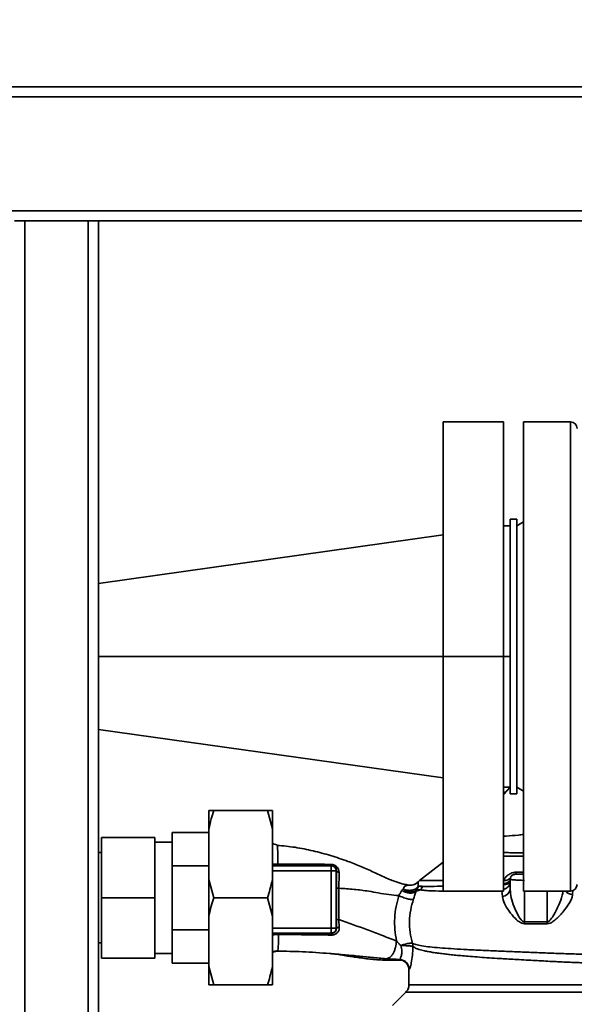
# Paper-space layout 'Blatt1' of a CAD drawing. Units: millimetres. Extents: x 0 to 6300, y 0 to 4455.
# Drawn here: x 1573 to 1739, y 1015 to 1309 of the extents above; entities that cross this region are included whole.
import ezdxf

# ---------------------------------------------------------------- set-up
doc = ezdxf.new("R2010")
doc.units = ezdxf.units.MM
doc.layers.add('1', color=7, linetype='Continuous')
doc.styles.add('SLDTEXTSTYLE1', font='TXT', dxfattribs={"width": 0.605})
doc.dimstyles.new('SLDDIMSTYLE0', dxfattribs={"dimtxt": 52.5, "dimasz": 37.5, "dimexe": 0, "dimexo": 0.0625, "dimgap": 13.125, "dimtad": 1, "dimdec": 0, "dimrnd": 1e-09, "dimzin": 12, "dimdsep": 46, "dimtxsty": 'SLDTEXTSTYLE1', "dimsah": 1, "dimcen": 0.09, "dimadec": 0, "dimazin": 3, "dimtfac": 1, "dimtdec": 0, "dimtofl": 0, "dimtmove": 0, "dimatfit": 3, "dimfxl": 1, "dimfrac": 2, "dimtolj": 1, "dimtzin": 12, "dimarcsym": 0})

# ---------------------------------------------------------------- blocks, each defined once
blk = doc.blocks.new('_D_6')
at = {"layer": '1', "ltscale": 15}
for p, q in [((1971.43, 1309.18), (2376.63, 1309.18)), ((2361.63, 1309.18), (2361.63, 614.85)), ((1448.43, 614.85), (2376.63, 614.85))]:
    blk.add_line(p, q, dxfattribs=at)
for points in [[(2361.63, 1309.18), (2355.63, 1271.68), (2367.63, 1271.68)], [(2361.63, 614.85), (2367.63, 652.35), (2355.63, 652.35)]]:
    blk.add_solid(points, dxfattribs=at)
at = {"layer": '1', "ltscale": 15, "insert": (2293.96, 901.86), "char_height": 52.5, "attachment_point": 1, "rotation": 90, "style": 'SLDTEXTSTYLE1'}
blk.add_mtext('694', dxfattribs=at)

psp = doc.layouts.new('Blatt1')

# ---------------------------------------------------------------- linework, layer by layer
at = {"color": 7, "linetype": 'Continuous', "lineweight": 35, "ltscale": 15}
for p, q in [((1179.43, 1289.18), (1973.43, 1289.18)), ((1176.43, 1286.18), (1976.43, 1286.18)), ((1176.43, 1252.18), (1976.43, 1252.18)), ((1571.43, 1249.18), (1574.43, 1249.18)), ((1574.43, 699.18), (1574.43, 1249.18)), ((1593.43, 1249.18), (1574.43, 1249.18)), ((1593.43, 699.18), (1593.43, 1249.18)), ((1593.43, 1249.18), (1596.43, 1249.18)), ((1596.43, 699.18), (1596.43, 1249.18)), ((1596.43, 1249.18), (1973.43, 1249.18)), ((1717.43, 1189.18), (1699.43, 1189.18)), ((1737.43, 1189.18), (1723.43, 1189.18)), ((1723.43, 1049.18), (1723.43, 1189.18)), ((1737.43, 1049.18), (1737.43, 1189.18)), ((1719.43, 1158.18), (1717.43, 1158.18)), ((1721.43, 1160.18), (1719.43, 1160.18)), ((1719.43, 1160.18), (1719.43, 1078.18)), ((1721.43, 1160.18), (1721.43, 1078.18)), ((1723.43, 1159.33), (1721.43, 1158.18)), ((1699.44, 1155.44), (1596.43, 1140.96)), ((1699.43, 1119.18), (1596.43, 1119.18)), ((1699.43, 1119.18), (1717.43, 1119.18)), ((1717.43, 1119.18), (1719.43, 1119.18)), ((1596.43, 1097.39), (1699.44, 1082.92)), ((1717.43, 1080.18), (1719.43, 1080.18)), ((1717.6, 1078.1), (1719.38, 1080.07)), ((1721.43, 1080.18), (1723.43, 1079.02)), ((1719.43, 1078.18), (1721.43, 1078.18)), ((1629.43, 1073.18), (1630.93, 1073.18)), ((1629.43, 1067.73), (1629.43, 1073.18)), ((1630.93, 1073.18), (1646.93, 1073.18)), ((1648.43, 1067.73), (1646.93, 1073.18)), ((1648.43, 1067.73), (1648.43, 1073.18)), ((1629.43, 1066.68), (1618.43, 1066.68)), ((1618.43, 1066.68), (1618.43, 1056.73)), ((1629.43, 1052.62), (1629.43, 1067.73)), ((1648.43, 1052.62), (1648.43, 1067.73)), ((1597.33, 1065.18), (1613.33, 1065.18)), ((1597.33, 1047.18), (1597.33, 1065.18)), ((1613.33, 1065.18), (1613.33, 1047.18)), ((1618.43, 1063.8), (1613.33, 1063.8)), ((1597.33, 1060.63), (1596.43, 1060.63)), ((1649.8, 1062.85), (1649.83, 1062.77)), ((1699.43, 1057.8), (1692.34, 1052.32)), ((1723.43, 1059.63), (1717.37, 1059.63)), ((1618.43, 1056.73), (1629.43, 1056.73)), ((1618.43, 1037.62), (1618.43, 1056.73)), ((1648.43, 1056.73), (1665.99, 1056.73)), ((1648.43, 1055.23), (1665.99, 1055.23)), ((1666.12, 1056.86), (1665.99, 1056.73)), ((1665.99, 1056.73), (1665.99, 1055.23)), ((1665.99, 1055.23), (1665.99, 1038.12)), ((1667.57, 1055.31), (1667.49, 1055.23)), ((1667.49, 1055.23), (1667.49, 1038.12)), ((1721.29, 1054.8), (1723.43, 1054.8)), ((1629.43, 1041.73), (1629.43, 1052.62)), ((1629.43, 1052.62), (1630.93, 1047.18)), ((1648.43, 1041.73), (1648.43, 1052.62)), ((1719.57, 1052.65), (1719.43, 1052.68)), ((1719.43, 1052.68), (1719.43, 1049.66)), ((1719.46, 1052.93), (1719.5, 1052.66)), ((1688.93, 1050.89), (1689.25, 1050.94)), ((1691.39, 1049.19), (1692.75, 1049.54)), ((1692.75, 1049.54), (1691.48, 1049.54)), ((1691.98, 1050.64), (1693.19, 1050.59)), ((1699.43, 1049.18), (1717.43, 1049.18)), ((1716.96, 1049.18), (1717.13, 1047.58)), ((1723.43, 1049.18), (1737.43, 1049.18)), ((1730.43, 1049.18), (1730.43, 1039.96)), ((1738.04, 1048.14), (1738.14, 1049.33)), ((1597.33, 1047.18), (1613.33, 1047.18)), ((1597.33, 1029.18), (1597.33, 1047.18)), ((1613.33, 1047.18), (1613.33, 1029.18)), ((1630.93, 1047.18), (1646.93, 1047.18)), ((1648.43, 1041.73), (1646.93, 1047.18)), ((1629.43, 1026.62), (1629.43, 1041.73)), ((1648.43, 1026.62), (1648.43, 1041.73)), ((1668.3, 1040.64), (1668.38, 1038.3)), ((1618.43, 1037.62), (1618.43, 1027.68)), ((1629.43, 1037.62), (1618.43, 1037.62)), ((1648.43, 1038.12), (1665.99, 1038.12)), ((1665.99, 1038.12), (1667.49, 1038.12)), ((1665.99, 1036.62), (1665.99, 1038.12)), ((1667.53, 1038.08), (1667.49, 1038.12)), ((1730.43, 1039.96), (1723.67, 1039.96)), ((1723.68, 1039.41), (1730.43, 1039.41)), ((1665.99, 1036.62), (1648.43, 1036.62)), ((1665.99, 1036.62), (1666.05, 1036.56)), ((1596.43, 1033.73), (1597.33, 1033.73)), ((1597.33, 1029.18), (1613.33, 1029.18)), ((1613.33, 1030.55), (1618.43, 1030.55)), ((1618.43, 1027.68), (1629.43, 1027.68)), ((1629.43, 1026.62), (1630.93, 1021.18)), ((1629.43, 1021.18), (1629.43, 1026.62)), ((1648.43, 1021.18), (1648.43, 1026.62)), ((1689.18, 1025.7), (1689.18, 1021.17)), ((1630.93, 1021.18), (1646.93, 1021.18)), ((1648.43, 1021.18), (1646.93, 1021.18)), ((1688.31, 1019.05), (1684.26, 1015)), ((1688.31, 1019.05), (1766.56, 1019.05))]:
    psp.add_line(p, q, dxfattribs=at)
at = {"color": 7, "linetype": 'Continuous', "lineweight": 35, "ltscale": 15, "flags": 128}
for points in [[(1721.29, 1054.8), (1721.25, 1054.66), (1721.21, 1054.53), (1721.17, 1054.43), (1721.12, 1054.34), (1721.08, 1054.27), (1721.03, 1054.22), (1720.98, 1054.19), (1720.93, 1054.18)], [(1719.43, 1052.68), (1719.39, 1052.45), (1719.27, 1052.22), (1719.08, 1052.01), (1718.81, 1051.82), (1718.48, 1051.65), (1718.09, 1051.5), (1717.66, 1051.39), (1717.44, 1051.35)], [(1667.52, 1050.01), (1667.52, 1044.76), (1667.52, 1040.64)], [(1668.3, 1050.01), (1668.3, 1044.76), (1668.3, 1040.64)], [(1730.43, 1039.96), (1730.43, 1039.89), (1730.43, 1039.83), (1730.43, 1039.76), (1730.43, 1039.69), (1730.43, 1039.62), (1730.43, 1039.55), (1730.43, 1039.48), (1730.43, 1039.41)]]:
    psp.add_lwpolyline(points, dxfattribs=at)
at = {"color": 7, "linetype": 'Continuous', "lineweight": 35, "ltscale": 225}
for centre, radius, start, end in [((1737.43, 1187.18), 2, 0, 90), ((1666.26, 1057.2), 0.369, 189.4782, 247.7052), ((1665.98, 1055.22), 1.5, 0.0817, 89.9183), ((1668.31, 1055.57), 0.783, 198.8209, 271.0294), ((1694.18, 1049.96), 3, 127.6872, 139.0072), ((1668.15, 975.36), 74.65, 89.8858, 90.4882), ((1690.14, 1051.25), 3.11, 326.7734, 347.8774), ((1717.02, 1050.02), 2.45, 272.6431, 351.5742), ((1738.28, 1051.32), 3.19, 222.2616, 265.6315), ((1737.43, 1051.18), 2, 270, 0), ((1668.15, 965.25), 75.39, 89.8869, 90.4833), ((1668.23, 1037.13), 1.18, 82.4168, 126.3851), ((1704.94, 1039.35), 18.74, 0.1879, 1.8801), ((1668.28, 1036.11), 2.28, 168.6499, 181.7946), ((1686.19, 1025.69), 3, 0.0077, 88.4452), ((1686.28, 1025.77), 3, 0.0596, 87.6693)]:
    psp.add_arc(centre, radius, start, end, dxfattribs=at)
at = {"color": 7, "linetype": 'Continuous', "lineweight": 35, "ltscale": 15}
for points in [[(1699.43, 1119.18), (1699.43, 1122.23), (1699.43, 1128.34), (1699.43, 1137.34), (1699.43, 1146.04), (1699.43, 1154.28), (1699.43, 1161.91), (1699.43, 1168.81), (1699.43, 1174.87), (1699.43, 1179.97), (1699.43, 1184.04), (1699.43, 1186.97), (1699.43, 1188.83), (1699.43, 1189.06), (1699.43, 1189.18)], [(1717.43, 1119.18), (1717.43, 1122.23), (1717.43, 1128.34), (1717.43, 1137.34), (1717.43, 1146.04), (1717.43, 1154.28), (1717.43, 1161.91), (1717.43, 1168.81), (1717.43, 1174.87), (1717.43, 1179.97), (1717.43, 1184.04), (1717.43, 1186.97), (1717.43, 1188.83), (1717.43, 1189.06), (1717.43, 1189.18)], [(1699.43, 1049.18), (1699.43, 1049.29), (1699.43, 1049.52), (1699.43, 1051.38), (1699.43, 1054.31), (1699.43, 1058.38), (1699.43, 1063.48), (1699.43, 1069.54), (1699.43, 1076.44), (1699.43, 1084.08), (1699.43, 1092.31), (1699.43, 1101.01), (1699.43, 1110.01), (1699.43, 1116.12), (1699.43, 1119.18)], [(1717.43, 1049.18), (1717.43, 1049.29), (1717.43, 1049.52), (1717.43, 1051.38), (1717.43, 1054.31), (1717.43, 1058.38), (1717.43, 1063.48), (1717.43, 1069.54), (1717.43, 1076.44), (1717.43, 1084.08), (1717.43, 1092.31), (1717.43, 1101.01), (1717.43, 1110.01), (1717.43, 1116.12), (1717.43, 1119.18)], [(1667.49, 1055.23), (1667.46, 1055.23), (1667.4, 1055.23), (1667.05, 1055.23), (1666.56, 1055.23), (1666.18, 1055.23), (1665.99, 1055.23)], [(1719.43, 1052.08), (1719.4, 1051.96), (1719.34, 1051.72), (1718.86, 1051.4), (1718.15, 1051.14), (1717.54, 1051.06), (1717.23, 1051.02)], [(1667.49, 1038.12), (1667.46, 1037.93), (1667.42, 1037.54), (1667.07, 1037.04), (1666.58, 1036.69), (1666.18, 1036.65), (1665.99, 1036.62)], [(1690.26, 1033.57), (1690.3, 1033.41), (1690.38, 1033.1), (1690.38, 1032.78), (1690.38, 1032.62)]]:
    psp.add_open_spline(points, degree=3, dxfattribs=at)
for points, knots in [([(1719.43, 1080.23), (1719.16, 1079.96), (1718.45, 1079.28), (1717.82, 1078.53), (1717.43, 1078.07)], [0, 0, 0, 0, 0.395756, 1, 1, 1, 1]), ([(1630.93, 1073.18), (1630.67, 1072.36), (1630.09, 1070.56), (1629.67, 1068.73), (1629.43, 1067.73)], [0, 0, 0, 0, 0.4552942, 1, 1, 1, 1]), ([(1646.93, 1073.18), (1647.41, 1073.18), (1647.97, 1073.18), (1648.37, 1073.18), (1648.43, 1073.18)], [0, 0, 0, 0, 0.839141, 1, 1, 1, 1]), ([(1723.43, 1066.04), (1722.92, 1065.99), (1721.08, 1065.8), (1719.01, 1065.65), (1717.71, 1065.55), (1717.43, 1065.54)], [0, 0, 0, 0, 0.238414, 0.841898, 1, 1, 1, 1]), ([(1649.83, 1062.95), (1649.54, 1062.99), (1649.05, 1063.07), (1648.61, 1063.34), (1648.43, 1063.46)], [0, 0, 0, 0, 0.582694, 1, 1, 1, 1]), ([(1649.83, 1062.77), (1649.84, 1062.74), (1649.91, 1062.61), (1649.98, 1061.6), (1650.06, 1059.8), (1650.07, 1058.05), (1650.07, 1057.18)], [0, 0, 0, 0, 0.0664046, 0.3778702, 0.689198, 1, 1, 1, 1]), ([(1688.96, 1050.98), (1688.53, 1051.05), (1687.41, 1051.25), (1685.12, 1051.97), (1682.06, 1053.16), (1678.53, 1054.91), (1674.83, 1056.56), (1670.56, 1058.22), (1665.81, 1059.81), (1660.55, 1061.22), (1655.21, 1062.32), (1651.62, 1062.65), (1649.84, 1062.81)], [0, 0, 0, 0, 0.037265, 0.097652, 0.186574, 0.279007, 0.379235, 0.478107, 0.607991, 0.73783, 0.869841, 1, 1, 1, 1]), ([(1723.43, 1060.61), (1723, 1060.61), (1721.79, 1060.62), (1719.93, 1060.63), (1718.37, 1060.63), (1717.59, 1060.64), (1717.43, 1060.64)], [0, 0, 0, 0, 0.2104762, 0.5799366, 0.9190654, 1, 1, 1, 1]), ([(1648.43, 1057.27), (1648.62, 1057.25), (1648.95, 1057.21), (1649.53, 1057.18), (1649.89, 1057.18), (1650.07, 1057.18)], [0, 0, 0, 0, 0.3736096, 0.6854226, 1, 1, 1, 1]), ([(1648.43, 1056.76), (1648.56, 1056.76), (1648.81, 1056.78), (1649.38, 1056.79), (1649.81, 1056.79), (1650.03, 1056.79)], [0, 0, 0, 0, 0.327868, 0.664213, 1, 1, 1, 1]), ([(1650.07, 1057.18), (1650.07, 1057.13), (1650.07, 1057.02), (1650.05, 1056.89), (1650.04, 1056.81), (1650.03, 1056.8), (1650.03, 1056.79)], [0, 0, 0, 0, 0.246914, 0.499976, 0.753049, 1, 1, 1, 1]), ([(1650.03, 1056.79), (1651.55, 1056.79), (1654.6, 1056.78), (1658.83, 1056.8), (1662.69, 1056.82), (1664.98, 1056.85), (1666.12, 1056.86)], [0, 0, 0, 0, 0.27999, 0.559987, 0.780012, 1, 1, 1, 1]), ([(1650.07, 1057.18), (1651.86, 1057.18), (1655.42, 1057.18), (1660.75, 1057.17), (1664.18, 1057.15), (1665.9, 1057.14)], [0, 0, 0, 0, 0.333582, 0.667367, 1, 1, 1, 1]), ([(1665.9, 1057.14), (1666.07, 1057.13), (1666.42, 1057.11), (1666.93, 1056.94), (1667.38, 1056.68), (1667.86, 1056.25), (1668.25, 1055.61), (1668.3, 1055.06), (1668.33, 1054.78)], [0, 0, 0, 0, 0.129882, 0.259893, 0.387986, 0.514349, 0.759532, 1, 1, 1, 1]), ([(1666.12, 1056.86), (1666.23, 1056.86), (1666.38, 1056.85), (1666.6, 1056.79), (1666.81, 1056.71), (1667.04, 1056.56), (1667.32, 1056.27), (1667.53, 1055.87), (1667.58, 1055.51), (1667.57, 1055.32), (1667.57, 1055.31)], [0, 0, 0, 0, 0.1149273, 0.1695182, 0.2240031, 0.3368825, 0.4601164, 0.7253335, 0.9841044, 1, 1, 1, 1]), ([(1667.57, 1055.31), (1667.55, 1054.38), (1667.52, 1052.72), (1667.52, 1050.84), (1667.52, 1050.01)], [0, 0, 0, 0, 0.559672, 1, 1, 1, 1]), ([(1668.33, 1054.78), (1668.32, 1054.04), (1668.3, 1052.55), (1668.3, 1050.86), (1668.3, 1050.01)], [0, 0, 0, 0, 0.5018302, 1, 1, 1, 1]), ([(1717.44, 1052.33), (1717.61, 1052.62), (1717.93, 1053.19), (1718.63, 1053.87), (1719.34, 1054.33), (1719.95, 1054.59), (1720.61, 1054.77), (1721.06, 1054.79), (1721.29, 1054.8)], [0, 0, 0, 0, 0.255393, 0.508386, 0.637038, 0.757037, 0.878719, 1, 1, 1, 1]), ([(1646.93, 1047.18), (1647.2, 1047.99), (1647.78, 1049.79), (1648.2, 1051.62), (1648.43, 1052.62)], [0, 0, 0, 0, 0.455294, 1, 1, 1, 1]), ([(1691.92, 1051.92), (1691.73, 1051.73), (1691.34, 1051.34), (1690.82, 1051.14), (1690.56, 1051.04)], [0, 0, 0, 0, 0.490087, 1, 1, 1, 1]), ([(1691.94, 1051.93), (1691.77, 1051.75), (1691.42, 1051.4), (1690.96, 1051.19), (1690.73, 1051.09)], [0, 0, 0, 0, 0.492139, 1, 1, 1, 1]), ([(1691.94, 1051.93), (1691.94, 1051.93), (1691.92, 1051.93), (1691.92, 1051.92), (1691.92, 1051.92)], [0, 0, 0, 0, 0.560028, 1, 1, 1, 1]), ([(1691.94, 1051.93), (1691.96, 1051.88), (1691.99, 1051.8), (1691.95, 1051.3), (1691.97, 1050.85), (1691.98, 1050.64)], [0, 0, 0, 0, 0.5348071, 0.7806581, 1, 1, 1, 1]), ([(1699.43, 1052.33), (1699.39, 1052.33), (1698.12, 1052.33), (1696.24, 1052.33), (1693.99, 1052.33), (1692.61, 1052.33), (1692.44, 1052.33), (1692.35, 1052.33)], [0, 0, 0, 0, 0.00807, 0.256052, 0.504035, 0.752017, 1, 1, 1, 1]), ([(1719.43, 1052.08), (1719.4, 1051.77), (1719.33, 1051.15), (1718.76, 1050.36), (1718.1, 1049.82), (1717.6, 1049.69), (1717.43, 1049.64)], [0, 0, 0, 0, 0.286476, 0.572952, 0.859429, 1, 1, 1, 1]), ([(1717.44, 1052.33), (1717.67, 1052.33), (1718.15, 1052.33), (1718.78, 1052.54), (1719.29, 1052.87), (1719.5, 1053.19), (1719.6, 1053.35)], [0, 0, 0, 0, 0.245784, 0.5, 0.754216, 1, 1, 1, 1]), ([(1720.93, 1054.18), (1720.75, 1054.16), (1720.46, 1054.13), (1720.1, 1053.94), (1719.86, 1053.73), (1719.66, 1053.48), (1719.51, 1053.21), (1719.49, 1053.01), (1719.48, 1052.91)], [0, 0, 0, 0, 0.26306, 0.411989, 0.56405, 0.714411, 0.859409, 1, 1, 1, 1]), ([(1723.72, 1052.36), (1723.13, 1052.37), (1721.94, 1052.39), (1720.54, 1052.5), (1719.71, 1052.62), (1719.6, 1052.64), (1719.57, 1052.65)], [0, 0, 0, 0, 0.285058, 0.571372, 0.856849, 1, 1, 1, 1]), ([(1721, 1054.18), (1720.84, 1054.17), (1720.49, 1054.14), (1720.22, 1053.99), (1720.07, 1053.9)], [0, 0, 0, 0, 0.466083, 1, 1, 1, 1]), ([(1723.24, 1054.18), (1723.05, 1054.18), (1722.42, 1054.18), (1721.72, 1054.18), (1721.14, 1054.18), (1721.06, 1054.18), (1721.04, 1054.18)], [0, 0, 0, 0, 0.156317, 0.549496, 0.856905, 1, 1, 1, 1]), ([(1668.3, 1050.01), (1669.81, 1049.92), (1672.81, 1049.74), (1676.72, 1049.23), (1680.17, 1048.58), (1683.23, 1048.08), (1685.2, 1047.9), (1686.18, 1047.81)], [0, 0, 0, 0, 0.242472, 0.482687, 0.640941, 0.820361, 1, 1, 1, 1]), ([(1687.13, 1049.38), (1686.98, 1049.15), (1686.66, 1048.69), (1686.34, 1048.1), (1686.18, 1047.81)], [0, 0, 0, 0, 0.509367, 1, 1, 1, 1]), ([(1687.13, 1049.38), (1687.19, 1049.45), (1687.3, 1049.6), (1687.42, 1049.72), (1687.48, 1049.77)], [0, 0, 0, 0, 0.490878, 1, 1, 1, 1]), ([(1691.39, 1049.19), (1691.3, 1049.1), (1691.1, 1048.92), (1690.66, 1048.72), (1690.13, 1048.6), (1689.51, 1048.57), (1688.86, 1048.65), (1688.22, 1048.83), (1687.63, 1049.07), (1687.3, 1049.28), (1687.13, 1049.38)], [0, 0, 0, 0, 0.114824, 0.237947, 0.367296, 0.5, 0.632704, 0.762053, 0.885176, 1, 1, 1, 1]), ([(1687.48, 1049.77), (1687.58, 1050.01), (1687.79, 1050.49), (1688.33, 1050.87), (1688.71, 1050.88), (1688.93, 1050.89)], [0, 0, 0, 0, 0.278055, 0.580865, 1, 1, 1, 1]), ([(1687.48, 1049.77), (1687.66, 1049.7), (1688.04, 1049.55), (1688.7, 1049.41), (1689.42, 1049.37), (1690.15, 1049.45), (1690.81, 1049.64), (1691.35, 1049.92), (1691.75, 1050.26), (1691.91, 1050.52), (1691.98, 1050.64)], [0, 0, 0, 0, 0.113201, 0.235941, 0.365979, 0.499999, 0.63402, 0.764058, 0.886798, 1, 1, 1, 1]), ([(1691.48, 1049.54), (1691.24, 1049.36), (1690.88, 1049.09), (1690.21, 1048.95), (1689.64, 1048.93), (1689.05, 1049.02), (1688.29, 1049.25), (1687.8, 1049.57), (1687.48, 1049.77)], [0, 0, 0, 0, 0.239237, 0.3682, 0.499958, 0.631723, 0.760704, 1, 1, 1, 1]), ([(1690.73, 1051.09), (1690.48, 1051.02), (1690, 1050.87), (1689.5, 1050.92), (1689.25, 1050.94)], [0, 0, 0, 0, 0.507865, 1, 1, 1, 1]), ([(1690.55, 1046.74), (1690.7, 1047.18), (1691.01, 1048.07), (1691.26, 1048.81), (1691.39, 1049.19)], [0, 0, 0, 0, 0.490536, 1, 1, 1, 1]), ([(1691.39, 1049.19), (1691.41, 1049.25), (1691.43, 1049.38), (1691.46, 1049.48), (1691.48, 1049.54)], [0, 0, 0, 0, 0.487081, 1, 1, 1, 1]), ([(1691.48, 1049.54), (1691.59, 1049.71), (1691.82, 1050.06), (1691.93, 1050.45), (1691.98, 1050.64)], [0, 0, 0, 0, 0.520577, 1, 1, 1, 1]), ([(1694.69, 1050.58), (1694.36, 1050.58), (1693.6, 1050.58), (1692.95, 1050.58), (1692.58, 1050.58)], [0, 0, 0, 0, 0.439843, 1, 1, 1, 1]), ([(1692.75, 1049.54), (1693.11, 1049.47), (1693.84, 1049.34), (1695.88, 1049.21), (1697.67, 1049.17), (1699.37, 1049.18), (1699.43, 1049.18)], [0, 0, 0, 0, 0.244758, 0.4894203, 0.9790571, 1, 1, 1, 1]), ([(1699.43, 1050.64), (1698.19, 1050.61), (1695.57, 1050.55), (1694.01, 1050.58), (1693.19, 1050.59)], [0, 0, 0, 0, 0.473127, 1, 1, 1, 1]), ([(1723.67, 1039.96), (1723.58, 1039.97), (1723.38, 1040), (1723.02, 1040.22), (1722.31, 1041), (1721.48, 1042.5), (1720.5, 1044.71), (1719.66, 1047.17), (1719.51, 1048.84), (1719.43, 1049.66)], [0, 0, 0, 0, 0.0245798, 0.0507396, 0.1092462, 0.3003271, 0.496591, 0.7542459, 1, 1, 1, 1]), ([(1723.71, 1049.18), (1723.7, 1047.89), (1723.69, 1044.82), (1723.68, 1041.75), (1723.67, 1039.96)], [0, 0, 0, 0, 0.41895, 1, 1, 1, 1]), ([(1735.22, 1049.18), (1735.16, 1048.76), (1734.98, 1047.44), (1733.94, 1044.98), (1732.76, 1042.57), (1731.76, 1040.95), (1731.15, 1040.28), (1730.75, 1040.01), (1730.54, 1039.98), (1730.43, 1039.96)], [0, 0, 0, 0, 0.135798, 0.427319, 0.726516, 0.87277, 0.9411, 0.971729, 1, 1, 1, 1]), ([(1630.93, 1047.18), (1630.67, 1046.36), (1630.09, 1044.56), (1629.67, 1042.73), (1629.43, 1041.73)], [0, 0, 0, 0, 0.455294, 1, 1, 1, 1]), ([(1686.18, 1047.81), (1685.88, 1046.73), (1685.27, 1044.55), (1684.89, 1041.13), (1684.9, 1037.66), (1685.29, 1035.4), (1685.48, 1034.27)], [0, 0, 0, 0, 0.248657, 0.498914, 0.749801, 1, 1, 1, 1]), ([(1686.18, 1047.81), (1686.36, 1047.73), (1686.72, 1047.55), (1687.37, 1047.3), (1688.07, 1047.06), (1688.78, 1046.86), (1689.43, 1046.72), (1689.96, 1046.66), (1690.34, 1046.66), (1690.48, 1046.71), (1690.55, 1046.74)], [0, 0, 0, 0, 0.112383, 0.23492, 0.365304, 0.499997, 0.634691, 0.765076, 0.887615, 1, 1, 1, 1]), ([(1690.26, 1033.57), (1689.99, 1034.65), (1689.45, 1036.8), (1689.29, 1040.19), (1689.61, 1043.57), (1690.23, 1045.68), (1690.55, 1046.74)], [0, 0, 0, 0, 0.250236, 0.499302, 0.748566, 1, 1, 1, 1]), ([(1717.13, 1047.58), (1717.28, 1046.87), (1717.58, 1045.43), (1719.04, 1043.14), (1720.59, 1041.26), (1721.94, 1040.08), (1722.86, 1039.52), (1723.41, 1039.45), (1723.68, 1039.41)], [0, 0, 0, 0, 0.240613, 0.48632, 0.737205, 0.865621, 0.932478, 1, 1, 1, 1]), ([(1730.43, 1039.41), (1730.74, 1039.46), (1731.49, 1039.57), (1732.47, 1040.28), (1733.98, 1041.57), (1735.74, 1043.51), (1737.16, 1045.55), (1737.88, 1047.1), (1737.99, 1047.8), (1738.04, 1048.14)], [0, 0, 0, 0, 0.0680735, 0.167857, 0.2645693, 0.516642, 0.7614658, 0.8821822, 1, 1, 1, 1]), ([(1667.53, 1038.08), (1667.52, 1038.56), (1667.52, 1039.4), (1667.52, 1040.26), (1667.52, 1040.64)], [0, 0, 0, 0, 0.5601251, 1, 1, 1, 1]), ([(1668.3, 1040.64), (1671.16, 1039.63), (1675.45, 1038.12), (1681.23, 1035.93), (1684.01, 1034.84), (1685.48, 1034.27)], [0, 0, 0, 0, 0.485441, 0.728216, 1, 1, 1, 1]), ([(1668.38, 1038.3), (1668.38, 1038.15), (1668.37, 1037.86), (1668.25, 1037.43), (1668.04, 1037.03), (1667.75, 1036.69), (1667.39, 1036.4), (1666.97, 1036.19), (1666.5, 1036.06), (1666.17, 1036.04), (1666.01, 1036.04)], [0, 0, 0, 0, 0.122001, 0.243379, 0.365027, 0.487801, 0.612385, 0.739254, 0.86866, 1, 1, 1, 1]), ([(1667.53, 1038.08), (1667.51, 1037.89), (1667.47, 1037.49), (1667.19, 1037.07), (1666.9, 1036.81), (1666.63, 1036.67), (1666.35, 1036.57), (1666.15, 1036.56), (1666.05, 1036.56)], [0, 0, 0, 0, 0.255092, 0.50918, 0.643262, 0.75783, 0.882209, 1, 1, 1, 1]), ([(1650.11, 1036.53), (1649.95, 1036.53), (1649.62, 1036.53), (1649.04, 1036.54), (1648.6, 1036.55), (1648.45, 1036.56), (1648.43, 1036.57)], [0, 0, 0, 0, 0.234745, 0.470019, 0.937879, 1, 1, 1, 1]), ([(1650.19, 1036.2), (1649.95, 1036.2), (1649.48, 1036.2), (1648.87, 1036.16), (1648.56, 1036.12), (1648.43, 1036.11)], [0, 0, 0, 0, 0.383475, 0.760983, 1, 1, 1, 1]), ([(1650.19, 1036.2), (1650.2, 1035.45), (1650.21, 1033.97), (1650.17, 1032.41), (1650.08, 1031.4), (1649.96, 1031.29), (1649.9, 1031.24)], [0, 0, 0, 0, 0.250055, 0.49997, 0.749869, 1, 1, 1, 1]), ([(1666.05, 1036.56), (1663.07, 1036.56), (1657.74, 1036.56), (1652.44, 1036.54), (1650.11, 1036.53)], [0, 0, 0, 0, 0.559911, 1, 1, 1, 1]), ([(1650.11, 1036.53), (1650.11, 1036.53), (1650.13, 1036.51), (1650.15, 1036.44), (1650.17, 1036.34), (1650.19, 1036.24), (1650.19, 1036.2)], [0, 0, 0, 0, 0.247399, 0.5, 0.752601, 1, 1, 1, 1]), ([(1666.01, 1036.04), (1663.37, 1036.08), (1658.09, 1036.17), (1652.83, 1036.19), (1650.19, 1036.2)], [0, 0, 0, 0, 0.498941, 1, 1, 1, 1]), ([(1685.48, 1034.27), (1685.4, 1033.61), (1685.28, 1032.59), (1684.86, 1031.36), (1684.46, 1030.52), (1683.98, 1029.83), (1683.3, 1029.18), (1682.77, 1029.07), (1682.43, 1029)], [0, 0, 0, 0, 0.239375, 0.368312, 0.500009, 0.631705, 0.760639, 1, 1, 1, 1]), ([(1685.48, 1034.27), (1685.68, 1034.05), (1686.08, 1033.59), (1686.53, 1033.15), (1686.76, 1032.93)], [0, 0, 0, 0, 0.489425, 1, 1, 1, 1]), ([(1648.43, 1030.92), (1648.68, 1031.05), (1649.18, 1031.3), (1649.74, 1031.32), (1650.03, 1031.33)], [0, 0, 0, 0, 0.488213, 1, 1, 1, 1]), ([(1649.9, 1031.24), (1649.52, 1031.2), (1649, 1031.15), (1648.56, 1030.89), (1648.43, 1030.82)], [0, 0, 0, 0, 0.7284805, 1, 1, 1, 1]), ([(1649.9, 1031.24), (1652.39, 1031.2), (1657.53, 1031.14), (1663.23, 1030.72), (1666.41, 1030.45), (1666.87, 1030.41)], [0, 0, 0, 0, 0.445929, 0.919859, 1, 1, 1, 1]), ([(1686.41, 1028.77), (1686.47, 1028.84), (1686.61, 1028.98), (1686.88, 1029.76), (1687.06, 1030.57), (1687.11, 1031.29), (1687.03, 1032.1), (1686.85, 1032.65), (1686.76, 1032.93)], [0, 0, 0, 0, 0.244618, 0.490049, 0.613034, 0.736426, 0.863582, 1, 1, 1, 1]), ([(1686.76, 1032.93), (1686.95, 1032.99), (1687.32, 1033.12), (1687.91, 1033.28), (1688.49, 1033.43), (1689.03, 1033.53), (1689.49, 1033.6), (1689.97, 1033.64), (1690.15, 1033.6), (1690.26, 1033.57)], [0, 0, 0, 0, 0.12411, 0.253674, 0.386232, 0.518956, 0.649001, 0.773848, 1, 1, 1, 1]), ([(1686.76, 1032.93), (1687.14, 1032.92), (1687.73, 1032.92), (1688.5, 1032.88), (1689.05, 1032.84), (1689.53, 1032.79), (1690.05, 1032.71), (1690.25, 1032.65), (1690.38, 1032.62)], [0, 0, 0, 0, 0.243766, 0.373824, 0.505776, 0.636885, 0.764517, 1, 1, 1, 1]), ([(1690.38, 1032.62), (1690.34, 1031.72), (1690.25, 1029.94), (1689.91, 1027.72), (1689.53, 1026.14), (1689.37, 1025.89), (1689.29, 1025.77)], [0, 0, 0, 0, 0.258509, 0.511739, 0.758258, 1, 1, 1, 1]), ([(1767.55, 1029.14), (1767.53, 1029.15), (1767.4, 1029.18), (1766.54, 1029.25), (1764.96, 1029.36), (1762.73, 1029.47), (1759.93, 1029.61), (1756.7, 1029.73), (1752.96, 1029.9), (1748.86, 1030.02), (1744.43, 1030.2), (1739.75, 1030.38), (1734.9, 1030.51), (1729.95, 1030.72), (1724.99, 1030.9), (1720.08, 1031.09), (1715.31, 1031.29), (1710.76, 1031.49), (1706.5, 1031.71), (1702.59, 1031.93), (1699.1, 1032.17), (1696.07, 1032.43), (1693.56, 1032.72), (1691.55, 1033.05), (1690.69, 1033.4), (1690.26, 1033.57)], [0, 0, 0, 0, 0.005692, 0.0519483, 0.0981179, 0.1440967, 0.1900588, 0.2360667, 0.2816603, 0.3275579, 0.3728952, 0.4186875, 0.4640093, 0.509238, 0.5545166, 0.5996587, 0.6446658, 0.6895534, 0.7343352, 0.7789864, 0.8234949, 0.8678935, 0.9121453, 0.9561993, 1, 1, 1, 1]), ([(1690.38, 1032.62), (1690.62, 1032.47), (1691.14, 1032.14), (1692.29, 1031.73), (1693.6, 1031.38), (1694.98, 1031.11), (1696.27, 1030.88), (1697.77, 1030.66), (1699.36, 1030.45), (1701.02, 1030.26), (1702.74, 1030.08), (1704.69, 1029.9), (1706.98, 1029.7), (1709.59, 1029.5), (1712.48, 1029.29), (1715.1, 1029.12), (1717.47, 1028.97), (1719.66, 1028.84), (1722.18, 1028.7), (1724.82, 1028.56), (1727.46, 1028.41), (1730.05, 1028.27), (1732.41, 1028.15), (1734.56, 1028.04), (1736.42, 1027.95), (1738.25, 1027.88), (1740.01, 1027.81), (1741.82, 1027.72), (1743.85, 1027.61), (1745.9, 1027.5), (1747.97, 1027.4), (1749.89, 1027.32), (1751.7, 1027.23), (1753.35, 1027.13), (1754.82, 1027.04), (1756.21, 1026.98), (1757.43, 1026.92), (1758.29, 1026.87), (1759.03, 1026.83), (1759.59, 1026.79), (1760.18, 1026.75), (1760.59, 1026.72), (1761.17, 1026.67), (1762.01, 1026.61), (1763.12, 1026.53), (1764.14, 1026.45), (1764.92, 1026.36), (1765.42, 1026.28), (1765.68, 1026.22), (1765.66, 1026.18), (1765.65, 1026.17)], [0, 0, 0, 0, 0.024602, 0.053593, 0.086986, 0.106705, 0.127768, 0.150176, 0.17393, 0.193355, 0.214317, 0.236818, 0.260856, 0.289544, 0.318513, 0.347763, 0.365232, 0.385541, 0.408688, 0.434674, 0.457286, 0.480328, 0.504804, 0.52158, 0.539311, 0.556341, 0.572686, 0.58955, 0.608486, 0.632767, 0.651936, 0.67366, 0.695384, 0.713851, 0.73319, 0.750784, 0.769215, 0.784872, 0.789355, 0.804012, 0.812326, 0.819568, 0.825739, 0.844753, 0.869186, 0.900316, 0.929277, 0.956069, 0.984771, 1, 1, 1, 1]), ([(1666.87, 1030.41), (1667.03, 1030.39), (1667.73, 1030.32), (1668.84, 1030.15), (1670.19, 1029.92), (1671.61, 1029.67), (1673.35, 1029.41), (1675.42, 1029.12), (1677.48, 1028.88), (1679.38, 1028.7), (1680.95, 1028.6), (1682.13, 1028.56), (1683.26, 1028.53), (1684.8, 1028.55), (1686.14, 1028.56), (1686.93, 1028.57), (1687.1, 1028.57)], [0, 0, 0, 0, 0.037169, 0.158113, 0.251356, 0.324156, 0.405724, 0.50413, 0.604899, 0.695371, 0.766074, 0.79595, 0.824112, 0.886161, 0.975118, 1, 1, 1, 1]), ([(1666.87, 1030.41), (1667.8, 1030.34), (1670.13, 1030.15), (1673.87, 1029.8), (1678.14, 1029.36), (1680.98, 1029.12), (1682.43, 1029)], [0, 0, 0, 0, 0.179162, 0.448703, 0.720566, 1, 1, 1, 1]), ([(1682.43, 1029), (1683.08, 1028.95), (1684.38, 1028.85), (1685.73, 1028.8), (1686.41, 1028.77)], [0, 0, 0, 0, 0.498278, 1, 1, 1, 1]), ([(1686.41, 1028.77), (1686.37, 1028.75), (1686.29, 1028.73), (1686.28, 1028.7), (1686.27, 1028.69)], [0, 0, 0, 0, 0.560267, 1, 1, 1, 1]), ([(1686.27, 1028.69), (1686.29, 1028.67), (1686.33, 1028.61), (1686.64, 1028.57), (1687.01, 1028.58), (1687.1, 1028.58)], [0, 0, 0, 0, 0.433752, 0.866247, 1, 1, 1, 1]), ([(1646.93, 1021.18), (1647.2, 1021.99), (1647.78, 1023.79), (1648.2, 1025.62), (1648.43, 1026.62)], [0, 0, 0, 0, 0.455294, 1, 1, 1, 1]), ([(1688.26, 1027.85), (1688.44, 1027.68), (1688.79, 1027.34), (1689.02, 1026.61), (1689.14, 1026.23)], [0, 0, 0, 0, 0.490181, 1, 1, 1, 1]), ([(1689.29, 1025.77), (1689.25, 1025.76), (1689.2, 1025.73), (1689.19, 1025.71), (1689.18, 1025.7)], [0, 0, 0, 0, 0.559993, 1, 1, 1, 1]), ([(1630.93, 1021.18), (1630.46, 1021.18), (1629.9, 1021.18), (1629.5, 1021.18), (1629.43, 1021.18)], [0, 0, 0, 0, 0.839141, 1, 1, 1, 1]), ([(1689.18, 1021.17), (1689.17, 1020.97), (1689.15, 1020.58), (1688.97, 1020.01), (1688.7, 1019.49), (1688.44, 1019.19), (1688.31, 1019.05)], [0, 0, 0, 0, 0.247575, 0.5, 0.752425, 1, 1, 1, 1]), ([(1689.18, 1021.17), (1689.25, 1021.17), (1689.37, 1021.17), (1690.39, 1021.17), (1691.99, 1021.17), (1694.22, 1021.17), (1697, 1021.17), (1700.31, 1021.17), (1704.08, 1021.17), (1708.26, 1021.17), (1712.76, 1021.17), (1717.51, 1021.17), (1722.43, 1021.17), (1727.43, 1021.17), (1732.44, 1021.17), (1737.36, 1021.17), (1742.11, 1021.17), (1746.61, 1021.17), (1750.79, 1021.17), (1754.56, 1021.17), (1757.87, 1021.17), (1760.65, 1021.17), (1762.88, 1021.17), (1764.48, 1021.17), (1765.5, 1021.17), (1765.62, 1021.17), (1765.68, 1021.17)], [0, 0, 0, 0, 0.041667, 0.083334, 0.125, 0.166667, 0.208334, 0.250001, 0.291668, 0.333334, 0.375001, 0.416668, 0.458335, 0.500002, 0.541668, 0.583335, 0.625002, 0.666669, 0.708336, 0.750002, 0.791669, 0.833336, 0.875003, 0.916669, 0.958336, 1, 1, 1, 1])]:
    psp.add_open_spline(points, degree=3, knots=knots, dxfattribs=at)

# ---------------------------------------------------------------- dimensions: what is measured, and where the dimension line sits
at = {"layer": '1', "ltscale": 15}
dim = psp.add_linear_dim(base=(2361.63, 614.85), p1=(1956.43, 1309.18), p2=(1433.43, 614.85), angle=90, dimstyle='SLDDIMSTYLE0', dxfattribs=at)
dim.commit()
dim.dimension.update_dxf_attribs({"geometry": '_D_6', "text_midpoint": (2361.63, 962.01), "dimtype": 160})

doc.saveas('drawing.dxf')
